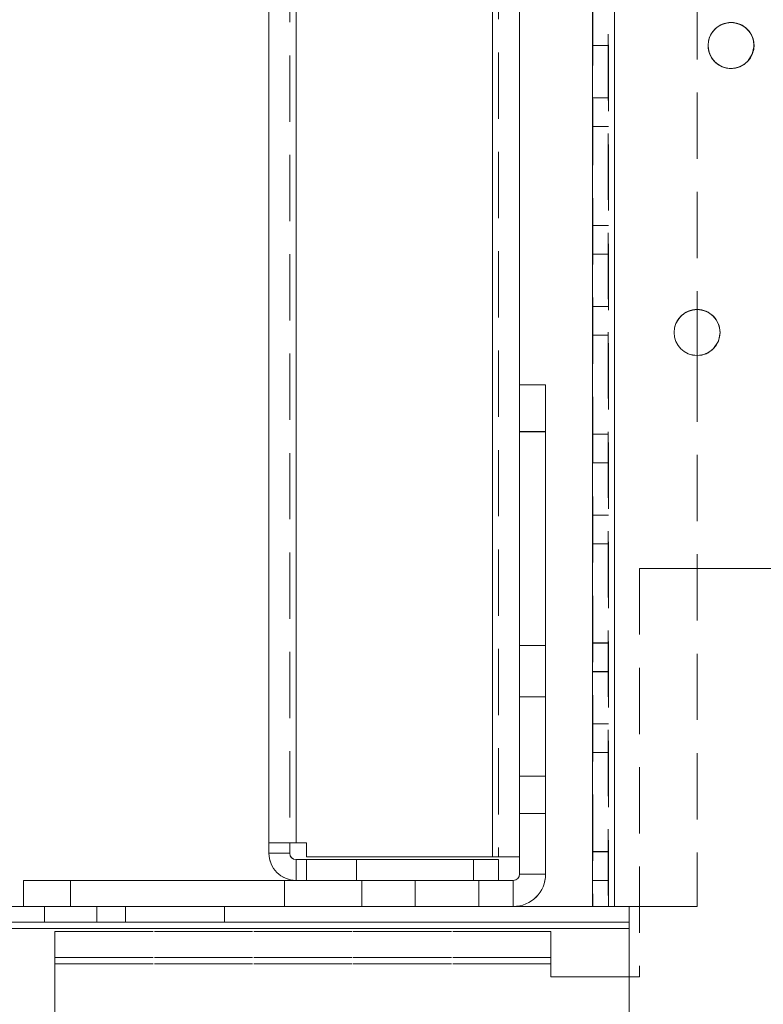
# Model space of a CAD drawing. Units: millimetres. Extents: x 63 to 8517, y 73 to 6086.
# Drawn here: x 4666 to 4737, y 1528 to 1623 of the extents above; entities that cross this region are included whole.
import ezdxf

# ---------------------------------------------------------------- set-up
doc = ezdxf.new("R2010")
doc.units = ezdxf.units.MM
doc.header["$LTSCALE"] = 5
doc.header["$PDSIZE"] = -1
doc.linetypes.add('HIDDEN', pattern=[1.905, 1.27, -0.635])
doc.layers.add('Dimensions', color=7, linetype='Continuous')
doc.styles.get("Standard").update_dxf_attribs({"font": 'romans.shx', "width": 0.8})
doc.dimstyles.new('SLDDIMSTYLE2', dxfattribs={"dimscale": 10, "dimtxt": 2.5, "dimasz": 3.302, "dimexe": 1, "dimexo": 1, "dimgap": 0.926042, "dimtad": 1, "dimdec": 0, "dimrnd": 1e-09, "dimzin": 12, "dimdsep": 46, "dimtxsty": 'Standard', "dimcen": 2, "dimadec": 0, "dimazin": 3, "dimtfac": 1, "dimtdec": 0, "dimtmove": 0, "dimatfit": 0, "dimfxl": 1, "dimfrac": 2, "dimtolj": 1, "dimtzin": 12, "dimarcsym": 0})

# ---------------------------------------------------------------- blocks, each defined once
blk = doc.blocks.new('*D14')
at = {"layer": 'Defpoints', "color": 0, "transparency": 16777216}
for p in [(4220.594, 1537.549), (4720.754, 1537.541), (4720.754, 1095.299)]:
    blk.add_point(p, dxfattribs=at)
at = {"layer": 'Dimensions', "color": 0, "lineweight": -2, "transparency": 16777216}
for p, q in [((4220.594, 1517.549), (4220.594, 1075.299)), ((4720.754, 1517.541), (4720.754, 1075.299)), ((4286.634, 1095.299), (4654.714, 1095.299))]:
    blk.add_line(p, q, dxfattribs=at)
at = {"layer": 'Dimensions', "color": 0, "transparency": 16777216}
for points in [[(4286.634, 1106.306), (4286.634, 1084.292), (4220.594, 1095.299)], [(4654.714, 1106.306), (4654.714, 1084.292), (4720.754, 1095.299)]]:
    blk.add_solid(points, dxfattribs=at)
at = {"layer": 'Dimensions', "color": 0, "transparency": 16777216, "insert": (4470.674, 1138.82), "char_height": 50, "attachment_point": 5}
blk.add_mtext('\\A1;500', dxfattribs=at)
blk = doc.blocks.new('*D18')
at = {"layer": 'Defpoints', "color": 0, "transparency": 16777216}
for p in [(4724.094, 1537.541), (5023.25, 1537.541), (4768.494, 1487.541)]:
    blk.add_point(p, dxfattribs=at)
at = {"layer": 'Dimensions', "color": 0, "lineweight": -2, "transparency": 16777216}
for p, q in [((5023.25, 1603.581), (5023.25, 1669.621)), ((4744.094, 1537.541), (5043.25, 1537.541)), ((5023.25, 1537.541), (5023.25, 1487.541)), ((4788.494, 1487.541), (5043.25, 1487.541)), ((5023.25, 1421.501), (5023.25, 1253.657))]:
    blk.add_line(p, q, dxfattribs=at)
at = {"layer": 'Dimensions', "color": 0, "transparency": 16777216}
for points in [[(5012.243, 1603.581), (5034.256, 1603.581), (5023.25, 1537.541)], [(5012.243, 1421.501), (5034.256, 1421.501), (5023.25, 1487.541)]]:
    blk.add_solid(points, dxfattribs=at)
at = {"layer": 'Dimensions', "color": 0, "transparency": 16777216, "insert": (4979.729, 1304.559), "char_height": 50, "attachment_point": 5, "rotation": 90}
blk.add_mtext('\\A1;50', dxfattribs=at)
blk = doc.blocks.new('*D19')
at = {"layer": 'Defpoints', "color": 0, "transparency": 16777216}
for p in [(4730.607, 3297.541), (5023.25, 3297.541), (4724.094, 1537.541)]:
    blk.add_point(p, dxfattribs=at)
at = {"layer": 'Dimensions', "color": 0, "lineweight": -2, "transparency": 16777216}
for p, q in [((4750.607, 3297.541), (5043.25, 3297.541)), ((5023.25, 1603.581), (5023.25, 3231.501)), ((4744.094, 1537.541), (5043.25, 1537.541))]:
    blk.add_line(p, q, dxfattribs=at)
at = {"layer": 'Dimensions', "color": 0, "transparency": 16777216}
for points in [[(5012.243, 3231.501), (5034.256, 3231.501), (5023.25, 3297.541)], [(5012.243, 1603.581), (5034.256, 1603.581), (5023.25, 1537.541)]]:
    blk.add_solid(points, dxfattribs=at)
at = {"layer": 'Dimensions', "color": 0, "transparency": 16777216, "insert": (4979.729, 2417.541), "char_height": 50, "attachment_point": 5, "rotation": 90}
blk.add_mtext('\\A1;1760', dxfattribs=at)

msp = doc.modelspace()

# ---------------------------------------------------------------- linework, layer by layer
at = {"color": 7, "linetype": 'Continuous', "lineweight": 18}
for p, q in [((4720.594, 1537.541), (4720.607, 3297.541)), ((4722.694, 1537.541), (4722.707, 3297.541)), ((4710.988, 1542.292), (4711, 3277.865)), ((4689.6, 3276.442), (4689.588, 1543.642)), ((4692.2, 3276.442), (4692.188, 1543.642)), ((4713.588, 1587.542), (4713.6, 3231.541)), ((4730.594, 1594.741), (4730.594, 1590.341)), ((4730.601, 1594.741), (4730.601, 1590.341)), ((4713.588, 1587.546), (4716.088, 1587.546)), ((4713.588, 1587.546), (4716.088, 1587.546)), ((4713.588, 1587.542), (4716.088, 1587.542)), ((4713.588, 1587.541), (4713.588, 1587.542)), ((4713.588, 1587.541), (4713.588, 1540.641)), ((4713.588, 1587.541), (4716.088, 1587.541)), ((4716.088, 1587.542), (4716.088, 1587.546)), ((4716.088, 1587.546), (4716.088, 1587.546)), ((4716.088, 1587.542), (4716.088, 1587.541)), ((4716.088, 1587.541), (4716.088, 1540.641)), ((4689.588, 1543.642), (4689.588, 1542.642)), ((4691.588, 1543.642), (4691.588, 1542.642)), ((4693.188, 1543.642), (4692.188, 1543.642)), ((4693.188, 1543.642), (4693.188, 1542.292)), ((4691.588, 1542.642), (4689.588, 1542.642)), ((4693.188, 1542.046), (4692.188, 1542.046)), ((4692.188, 1542.042), (4692.188, 1542.046)), ((4692.188, 1542.042), (4693.188, 1542.042)), ((4692.188, 1542.042), (4692.188, 1540.042)), ((4693.188, 1542.292), (4710.988, 1542.292)), ((4693.188, 1542.046), (4693.188, 1542.046)), ((4711.588, 1542.046), (4693.188, 1542.046)), ((4693.188, 1542.042), (4711.588, 1542.042)), ((4693.188, 1542.042), (4693.188, 1542.042)), ((4693.188, 1542.042), (4693.188, 1540.042)), ((4713.588, 1542.292), (4710.988, 1542.292)), ((4711.588, 1542.046), (4711.588, 1542.042)), ((4711.588, 1542.042), (4711.588, 1540.042)), ((4691.088, 1540.046), (4666.088, 1540.046)), ((4666.088, 1540.046), (4666.088, 1540.046)), ((4692.039, 1540.046), (4666.088, 1540.046)), ((4666.088, 1540.046), (4666.088, 1540.042)), ((4666.088, 1540.042), (4712.988, 1540.041)), ((4666.088, 1540.042), (4666.088, 1537.542)), ((4666.088, 1540.042), (4691.088, 1540.042)), ((4666.088, 1540.042), (4666.088, 1540.042)), ((4670.588, 1540.046), (4692.041, 1540.046)), ((4692.041, 1540.046), (4670.588, 1540.046)), ((4670.588, 1540.046), (4670.588, 1540.046)), ((4703.588, 1540.042), (4670.588, 1540.042)), ((4670.588, 1540.042), (4670.588, 1540.042)), ((4670.588, 1540.042), (4703.588, 1540.042)), ((4691.088, 1540.042), (4691.088, 1540.046)), ((4692.188, 1540.042), (4693.188, 1540.042)), ((4693.188, 1540.042), (4711.588, 1540.042)), ((4703.588, 1540.042), (4703.588, 1540.042)), ((4712.988, 1540.046), (4711.588, 1540.046)), ((4712.988, 1540.041), (4712.988, 1540.046)), ((4712.988, 1540.041), (4712.988, 1537.541)), ((4713.588, 1540.641), (4716.088, 1540.641)), ((4666.088, 1537.546), (4220.594, 1537.549)), ((4220.594, 1537.545), (4666.088, 1537.542)), ((4666.088, 1537.542), (4712.988, 1537.541)), ((4713.02, 1537.542), (4720.594, 1537.541)), ((4720.594, 1537.546), (4713.153, 1537.546)), ((4724.094, 1537.541), (4722.694, 1537.541)), ((4724.094, 1489.641), (4724.094, 1537.541)), ((4217.094, 1535.445), (4724.094, 1535.441)), ((4724.094, 1489.641), (4724.094, 1535.441))]:
    msp.add_line(p, q, dxfattribs=at)
at = {"color": 7, "linetype": 'HIDDEN', "lineweight": 18}
for p, q in [((4722.107, 3297.541), (4722.094, 1537.541)), ((4722.101, 1537.547), (4722.101, 3297.547)), ((4722.707, 3297.541), (4722.694, 1537.541)), ((4722.694, 1537.541), (4722.707, 3297.541)), ((4722.707, 3297.541), (4722.694, 1537.541)), ((4722.701, 1537.547), (4722.701, 3297.547)), ((4722.701, 1537.547), (4722.701, 3297.547)), ((4722.701, 3297.547), (4722.701, 1537.547)), ((4722.701, 3297.541), (4722.701, 1537.547)), ((4711, 3277.869), (4710.988, 1542.296)), ((4710.988, 1542.292), (4711, 3277.865)), ((4711, 3277.865), (4710.988, 1542.296)), ((4691.6, 3276.442), (4691.588, 1543.642)), ((4692.188, 1543.646), (4692.2, 3276.446)), ((4692.2, 3276.442), (4692.188, 1543.642)), ((4692.188, 1543.646), (4692.2, 3276.442)), ((4711.6, 3276.735), (4711.588, 1542.292)), ((4720.601, 2415.041), (4720.601, 1537.547)), ((4730.597, 1920.341), (4730.594, 1594.741)), ((4730.601, 1920.341), (4730.601, 1594.741)), ((4722.095, 1620.041), (4720.595, 1620.041)), ((4722.101, 1620.047), (4720.601, 1620.047)), ((4731.645, 1620.041), (4731.645, 1620.041)), ((4731.651, 1620.047), (4731.651, 1620.047)), ((4736.045, 1620.041), (4736.045, 1620.041)), ((4736.051, 1620.047), (4736.051, 1620.047)), ((4720.595, 1615.041), (4722.095, 1615.041)), ((4720.601, 1615.047), (4722.101, 1615.047)), ((4722.095, 1612.291), (4720.595, 1612.291)), ((4722.095, 1612.291), (4720.595, 1612.291)), ((4722.101, 1612.297), (4720.601, 1612.297)), ((4722.101, 1612.297), (4720.601, 1612.297)), ((4722.095, 1602.791), (4720.595, 1602.791)), ((4722.095, 1602.791), (4720.595, 1602.791)), ((4722.101, 1602.797), (4720.601, 1602.797)), ((4722.101, 1602.797), (4720.601, 1602.797)), ((4722.095, 1600.041), (4720.595, 1600.041)), ((4722.101, 1600.047), (4720.601, 1600.047)), ((4720.594, 1595.041), (4722.094, 1595.041)), ((4720.601, 1595.047), (4722.101, 1595.047)), ((4722.094, 1592.291), (4720.594, 1592.291)), ((4722.094, 1592.291), (4720.594, 1592.291)), ((4722.101, 1592.297), (4720.601, 1592.297)), ((4722.101, 1592.297), (4720.601, 1592.297)), ((4728.394, 1592.541), (4728.394, 1592.541)), ((4728.401, 1592.547), (4728.401, 1592.547)), ((4732.794, 1592.541), (4732.794, 1592.541)), ((4732.801, 1592.547), (4732.801, 1592.547)), ((4730.594, 1590.341), (4730.594, 1537.541)), ((4730.601, 1590.341), (4730.601, 1537.547)), ((4713.588, 1587.546), (4713.588, 1587.546)), ((4713.588, 1587.541), (4713.588, 1587.542)), ((4716.088, 1587.541), (4716.088, 1587.542)), ((4713.588, 1583.046), (4716.088, 1583.046)), ((4713.588, 1583.046), (4716.088, 1583.046)), ((4713.588, 1583.041), (4716.088, 1583.041)), ((4713.588, 1583.041), (4716.088, 1583.041)), ((4722.094, 1582.791), (4720.594, 1582.791)), ((4722.094, 1582.791), (4720.594, 1582.791)), ((4722.101, 1582.797), (4720.601, 1582.797)), ((4722.101, 1582.797), (4720.601, 1582.797)), ((4722.094, 1580.041), (4720.594, 1580.041)), ((4722.101, 1580.047), (4720.601, 1580.047)), ((4720.594, 1575.041), (4722.094, 1575.041)), ((4720.601, 1575.047), (4722.101, 1575.047)), ((4722.094, 1572.291), (4720.594, 1572.291)), ((4722.094, 1572.291), (4720.594, 1572.291)), ((4722.101, 1572.297), (4720.601, 1572.297)), ((4722.101, 1572.297), (4720.601, 1572.297)), ((4725.094, 1569.946), (4765.994, 1569.945)), ((4725.094, 1569.946), (4725.094, 1569.941)), ((4725.094, 1569.946), (4725.094, 1569.946)), ((4765.994, 1569.945), (4725.094, 1569.946)), ((4725.094, 1569.941), (4765.994, 1569.941)), ((4725.094, 1569.941), (4725.094, 1530.791)), ((4765.994, 1569.941), (4725.094, 1569.941)), ((4725.094, 1569.941), (4725.094, 1569.941)), ((4713.588, 1562.546), (4716.088, 1562.546)), ((4713.588, 1562.542), (4713.588, 1562.546)), ((4713.588, 1562.542), (4716.088, 1562.542)), ((4716.088, 1562.542), (4716.088, 1562.546)), ((4722.094, 1562.791), (4720.594, 1562.791)), ((4722.094, 1562.791), (4720.594, 1562.791)), ((4722.101, 1562.797), (4720.601, 1562.797)), ((4722.101, 1562.797), (4720.601, 1562.797)), ((4722.094, 1560.041), (4720.594, 1560.041)), ((4722.101, 1560.047), (4720.601, 1560.047)), ((4716.088, 1557.645), (4713.588, 1557.645)), ((4716.088, 1557.642), (4713.588, 1557.642)), ((4720.594, 1555.041), (4722.094, 1555.041)), ((4720.601, 1555.047), (4722.101, 1555.047)), ((4722.094, 1552.291), (4720.594, 1552.291)), ((4722.094, 1552.291), (4720.594, 1552.291)), ((4722.101, 1552.297), (4720.601, 1552.297)), ((4722.101, 1552.297), (4720.601, 1552.297)), ((4713.588, 1550.046), (4716.088, 1550.046)), ((4713.588, 1550.046), (4716.088, 1550.046)), ((4713.588, 1550.041), (4716.088, 1550.041)), ((4713.588, 1550.041), (4716.088, 1550.041)), ((4713.588, 1546.445), (4716.088, 1546.445)), ((4713.588, 1546.442), (4716.088, 1546.442)), ((4691.588, 1543.646), (4689.588, 1543.646)), ((4691.588, 1543.642), (4689.588, 1543.642)), ((4691.588, 1543.642), (4689.588, 1543.642)), ((4691.588, 1543.642), (4691.588, 1543.642)), ((4692.188, 1543.646), (4693.188, 1543.646)), ((4692.188, 1543.646), (4692.188, 1543.646)), ((4692.188, 1543.646), (4693.188, 1543.646)), ((4692.188, 1543.642), (4692.188, 1543.642)), ((4693.188, 1543.642), (4692.188, 1543.642)), ((4693.188, 1543.642), (4693.188, 1543.646)), ((4693.188, 1543.646), (4693.188, 1543.646)), ((4693.188, 1543.642), (4693.188, 1543.642)), ((4691.588, 1542.646), (4689.588, 1542.646)), ((4722.094, 1542.791), (4720.594, 1542.791)), ((4722.094, 1542.791), (4720.594, 1542.791)), ((4722.101, 1542.797), (4720.601, 1542.797)), ((4722.101, 1542.797), (4720.601, 1542.797)), ((4692.188, 1542.046), (4692.188, 1540.046)), ((4710.988, 1542.296), (4693.188, 1542.296)), ((4710.988, 1542.296), (4693.188, 1542.296)), ((4693.188, 1542.292), (4710.988, 1542.292)), ((4693.188, 1542.046), (4693.188, 1542.042)), ((4693.188, 1542.046), (4693.188, 1542.046)), ((4693.188, 1542.042), (4693.188, 1542.042)), ((4697.988, 1542.045), (4697.988, 1542.042)), ((4697.988, 1542.042), (4697.988, 1540.042)), ((4709.188, 1542.042), (4709.188, 1542.045)), ((4709.188, 1540.042), (4709.188, 1542.042)), ((4710.988, 1542.296), (4711.588, 1542.296)), ((4710.988, 1542.296), (4710.988, 1542.296)), ((4710.988, 1542.292), (4710.988, 1542.292)), ((4711.588, 1542.292), (4710.988, 1542.292)), ((4711.588, 1542.296), (4713.588, 1542.296)), ((4713.588, 1542.295), (4711.588, 1542.295)), ((4711.588, 1542.292), (4713.588, 1542.292)), ((4713.588, 1542.292), (4711.588, 1542.292)), ((4711.588, 1542.046), (4711.588, 1542.042)), ((4666.088, 1540.042), (4666.088, 1540.042)), ((4670.588, 1540.046), (4670.588, 1540.042)), ((4670.588, 1540.042), (4670.588, 1537.542)), ((4691.088, 1540.042), (4691.088, 1537.542)), ((4711.588, 1540.046), (4692.039, 1540.046)), ((4692.041, 1540.046), (4703.588, 1540.046)), ((4703.588, 1540.046), (4692.041, 1540.046)), ((4692.188, 1540.042), (4692.188, 1540.046)), ((4693.188, 1540.046), (4692.188, 1540.046)), ((4693.188, 1540.046), (4711.588, 1540.046)), ((4698.488, 1540.045), (4698.488, 1540.042)), ((4698.488, 1540.042), (4698.488, 1537.542)), ((4703.588, 1540.046), (4703.588, 1540.046)), ((4703.588, 1540.046), (4703.588, 1540.042)), ((4703.588, 1540.042), (4703.588, 1537.542)), ((4709.688, 1540.042), (4709.688, 1540.045)), ((4709.688, 1537.542), (4709.688, 1540.042)), ((4712.988, 1540.046), (4712.988, 1537.546)), ((4713.588, 1540.641), (4713.588, 1540.646)), ((4713.588, 1540.646), (4716.088, 1540.646)), ((4716.088, 1540.641), (4716.088, 1540.646)), ((4722.094, 1540.041), (4720.594, 1540.041)), ((4722.101, 1540.047), (4720.601, 1540.047)), ((4691.088, 1537.546), (4666.088, 1537.546)), ((4666.088, 1537.546), (4666.088, 1537.546)), ((4713.153, 1537.546), (4666.088, 1537.546)), ((4666.088, 1537.542), (4666.088, 1537.542)), ((4666.088, 1537.542), (4713.02, 1537.542)), ((4668.094, 1537.546), (4668.094, 1537.542)), ((4668.094, 1537.542), (4668.094, 1536.042)), ((4670.588, 1537.546), (4670.588, 1537.546)), ((4670.588, 1537.546), (4675.844, 1537.546)), ((4703.588, 1537.546), (4670.588, 1537.546)), ((4670.588, 1537.542), (4675.844, 1537.542)), ((4670.588, 1537.542), (4670.588, 1537.542)), ((4703.588, 1537.542), (4670.588, 1537.542)), ((4673.094, 1537.542), (4673.094, 1537.546)), ((4673.094, 1536.042), (4673.094, 1537.542)), ((4675.844, 1537.546), (4675.844, 1537.546)), ((4675.844, 1537.546), (4685.344, 1537.546)), ((4675.844, 1537.542), (4675.844, 1537.546)), ((4675.844, 1537.542), (4675.844, 1537.542)), ((4675.844, 1537.542), (4685.344, 1537.542)), ((4675.844, 1536.042), (4675.844, 1537.542)), ((4685.344, 1537.546), (4703.588, 1537.546)), ((4685.344, 1537.546), (4685.344, 1537.546)), ((4685.344, 1537.542), (4685.344, 1537.546)), ((4685.344, 1537.542), (4703.588, 1537.542)), ((4685.344, 1537.542), (4685.344, 1537.542)), ((4685.344, 1536.042), (4685.344, 1537.542)), ((4691.088, 1537.542), (4691.088, 1537.546)), ((4713.15, 1537.546), (4691.088, 1537.546)), ((4703.588, 1537.546), (4703.588, 1537.546)), ((4703.588, 1537.542), (4703.588, 1537.542)), ((4712.988, 1537.541), (4712.988, 1537.546)), ((4712.988, 1537.541), (4712.997, 1537.541)), ((4724.094, 1537.546), (4720.594, 1537.546)), ((4724.094, 1537.546), (4720.594, 1537.546)), ((4722.094, 1537.541), (4720.594, 1537.541)), ((4722.094, 1537.541), (4720.594, 1537.541)), ((4722.094, 1537.541), (4720.594, 1537.541)), ((4722.094, 1537.541), (4720.594, 1537.541)), ((4720.594, 1537.541), (4724.094, 1537.541)), ((4722.101, 1537.547), (4720.601, 1537.547)), ((4722.101, 1537.547), (4720.601, 1537.547)), ((4722.101, 1537.547), (4720.601, 1537.547)), ((4722.101, 1537.547), (4720.601, 1537.547)), ((4722.094, 1537.541), (4722.694, 1537.541)), ((4722.701, 1537.547), (4722.101, 1537.547)), ((4722.694, 1537.541), (4722.694, 1537.541)), ((4724.094, 1537.541), (4722.694, 1537.541)), ((4722.694, 1537.541), (4722.694, 1537.541)), ((4730.601, 1537.547), (4722.701, 1537.547)), ((4722.701, 1537.547), (4722.701, 1537.547)), ((4730.601, 1537.547), (4722.701, 1537.547)), ((4724.101, 1537.547), (4722.701, 1537.547)), ((4722.701, 1537.547), (4722.701, 1537.547)), ((4724.101, 1537.547), (4722.701, 1537.547)), ((4724.094, 1537.541), (4724.094, 1537.546)), ((4724.094, 1537.546), (4724.094, 1537.546)), ((4724.094, 1537.541), (4724.094, 1537.541)), ((4730.594, 1537.541), (4724.094, 1537.541)), ((4724.094, 1537.541), (4730.594, 1537.541)), ((4724.094, 1537.541), (4724.094, 1537.541)), ((4724.094, 1537.541), (4724.094, 1537.541)), ((4724.101, 1489.647), (4724.101, 1537.547)), ((4724.101, 1537.547), (4724.101, 1537.547)), ((4217.094, 1536.049), (4724.094, 1536.046)), ((4217.094, 1536.049), (4724.094, 1536.046)), ((4724.094, 1536.041), (4217.094, 1536.045)), ((4724.094, 1536.041), (4217.094, 1536.045)), ((4675.844, 1536.046), (4685.344, 1536.046)), ((4675.844, 1536.046), (4675.844, 1536.046)), ((4685.344, 1536.046), (4675.844, 1536.046)), ((4675.844, 1536.042), (4685.344, 1536.042)), ((4675.844, 1536.042), (4675.844, 1536.042)), ((4685.344, 1536.042), (4675.844, 1536.042)), ((4685.344, 1536.046), (4685.344, 1536.046)), ((4685.344, 1536.042), (4685.344, 1536.042)), ((4724.094, 1536.046), (4724.094, 1536.046)), ((4724.094, 1536.041), (4724.094, 1536.041)), ((4217.094, 1535.449), (4724.094, 1535.446)), ((4724.094, 1535.446), (4217.094, 1535.449)), ((4724.094, 1535.446), (4217.094, 1535.449)), ((4724.094, 1535.446), (4217.094, 1535.449)), ((4217.094, 1535.445), (4724.094, 1535.441)), ((4724.094, 1535.441), (4217.094, 1535.445)), ((4217.094, 1535.445), (4724.094, 1535.441)), ((4669.094, 1535.146), (4716.594, 1535.145)), ((4669.094, 1535.146), (4669.094, 1535.146)), ((4669.094, 1535.146), (4716.594, 1535.146)), ((4669.094, 1535.142), (4669.094, 1535.146)), ((4669.094, 1535.142), (4716.594, 1535.141)), ((4716.594, 1535.141), (4669.094, 1535.142)), ((4669.094, 1535.142), (4669.094, 1535.142)), ((4716.594, 1535.145), (4716.594, 1535.146)), ((4716.594, 1535.141), (4716.594, 1535.145)), ((4716.594, 1535.141), (4716.594, 1535.141)), ((4724.094, 1535.446), (4724.094, 1535.446)), ((4724.094, 1535.441), (4724.094, 1535.441)), ((4724.094, 1535.441), (4724.094, 1535.441)), ((4669.094, 1532.646), (4716.594, 1532.645)), ((4669.094, 1532.646), (4669.094, 1532.646)), ((4669.094, 1532.646), (4716.594, 1532.646)), ((4716.594, 1532.641), (4669.094, 1532.642)), ((4669.094, 1532.642), (4669.094, 1532.042)), ((4669.094, 1532.642), (4669.094, 1532.642)), ((4716.594, 1532.641), (4669.094, 1532.642)), ((4669.094, 1532.046), (4669.094, 1532.642)), ((4716.594, 1532.645), (4716.594, 1532.646)), ((4716.594, 1532.041), (4716.594, 1532.641)), ((4716.594, 1532.641), (4716.594, 1532.641)), ((4716.594, 1532.641), (4716.594, 1532.046)), ((4716.594, 1532.046), (4669.094, 1532.046)), ((4669.094, 1532.046), (4716.594, 1532.046)), ((4669.094, 1532.042), (4669.094, 1493.042)), ((4669.094, 1532.042), (4716.594, 1532.041)), ((4669.094, 1532.042), (4669.094, 1532.042)), ((4716.594, 1532.041), (4669.094, 1532.042)), ((4716.594, 1532.041), (4716.594, 1530.791)), ((4716.594, 1532.041), (4716.594, 1532.041)), ((4716.594, 1530.796), (4725.094, 1530.796)), ((4725.094, 1530.796), (4716.594, 1530.796)), ((4716.594, 1530.796), (4716.594, 1530.796)), ((4716.594, 1530.791), (4725.094, 1530.791)), ((4725.094, 1530.791), (4716.594, 1530.791)), ((4716.594, 1530.791), (4716.594, 1530.791)), ((4725.094, 1530.796), (4725.094, 1530.796))]:
    msp.add_line(p, q, dxfattribs=at)
at = {"color": 8, "linetype": 'Continuous', "lineweight": 18}
for p, q in [((4666.088, 1537.546), (4220.594, 1537.549)), ((4220.594, 1537.545), (4666.088, 1537.542)), ((4712.997, 1537.541), (4720.594, 1537.541)), ((4720.594, 1537.546), (4713.15, 1537.546))]:
    msp.add_line(p, q, dxfattribs=at)
at = {"color": 7, "linetype": 'HIDDEN', "lineweight": 18, "flags": 128}
for points in [[(4735.445, 1618.531), (4735.883, 1619.206), (4736.051, 1620.047)], [(4732.166, 1591.001), (4732.633, 1591.706), (4732.801, 1592.547)], [(4692.188, 1543.646), (4691.68, 1543.646), (4691.193, 1543.646), (4690.743, 1543.646), (4690.349, 1543.646), (4690.026, 1543.646), (4689.786, 1543.646), (4689.638, 1543.646), (4689.588, 1543.646)], [(4692.188, 1543.646), (4692.071, 1543.646), (4691.958, 1543.646), (4691.854, 1543.646), (4691.763, 1543.646), (4691.689, 1543.646), (4691.633, 1543.646), (4691.599, 1543.646), (4691.588, 1543.646)], [(4691.588, 1543.642), (4691.599, 1543.642), (4691.633, 1543.642), (4691.689, 1543.642), (4691.763, 1543.642), (4691.854, 1543.642), (4691.958, 1543.642), (4692.071, 1543.642), (4692.188, 1543.642)], [(4710.988, 1542.296), (4711.495, 1542.296), (4711.983, 1542.296), (4712.432, 1542.296), (4712.826, 1542.296), (4713.149, 1542.296), (4713.39, 1542.296), (4713.538, 1542.296), (4713.588, 1542.296)], [(4703.588, 1540.045), (4704.98, 1540.045), (4706.285, 1540.045), (4707.421, 1540.045), (4708.316, 1540.045), (4708.914, 1540.045), (4709.177, 1540.045), (4709.088, 1540.045), (4708.655, 1540.045), (4707.903, 1540.045), (4706.879, 1540.045), (4705.649, 1540.045), (4704.29, 1540.045), (4702.886, 1540.045), (4701.526, 1540.045), (4700.296, 1540.045), (4699.273, 1540.045), (4698.521, 1540.045), (4698.087, 1540.045), (4697.999, 1540.045), (4698.262, 1540.045), (4698.859, 1540.045), (4699.754, 1540.045), (4700.89, 1540.045), (4702.195, 1540.045), (4703.588, 1540.045)], [(4703.588, 1540.042), (4702.195, 1540.042), (4700.89, 1540.042), (4699.754, 1540.042), (4698.859, 1540.042), (4698.262, 1540.042), (4697.999, 1540.042), (4698.087, 1540.042), (4698.521, 1540.042), (4699.273, 1540.042), (4700.296, 1540.042), (4701.526, 1540.042), (4702.886, 1540.042), (4704.29, 1540.042), (4705.649, 1540.042), (4706.879, 1540.042), (4707.903, 1540.042), (4708.655, 1540.042), (4709.088, 1540.042), (4709.177, 1540.042), (4708.914, 1540.042), (4708.316, 1540.042), (4707.421, 1540.042), (4706.285, 1540.042), (4704.98, 1540.042), (4703.588, 1540.042)], [(4709.688, 1540.045), (4709.512, 1540.045), (4708.995, 1540.045), (4708.17, 1540.045), (4707.088, 1540.045), (4705.818, 1540.045), (4704.439, 1540.045), (4703.038, 1540.045), (4701.703, 1540.045), (4700.518, 1540.045), (4699.557, 1540.045), (4698.881, 1540.045), (4698.532, 1540.045), (4698.532, 1540.045), (4698.881, 1540.045), (4699.557, 1540.045), (4700.518, 1540.045), (4701.703, 1540.045), (4703.038, 1540.045), (4704.439, 1540.045), (4705.818, 1540.045), (4707.088, 1540.045), (4708.17, 1540.045), (4708.995, 1540.045), (4709.512, 1540.045), (4709.688, 1540.045)], [(4709.688, 1540.042), (4709.512, 1540.042), (4708.995, 1540.042), (4708.17, 1540.042), (4707.088, 1540.042), (4705.818, 1540.042), (4704.439, 1540.042), (4703.038, 1540.042), (4701.703, 1540.042), (4700.518, 1540.042), (4699.557, 1540.042), (4698.881, 1540.042), (4698.532, 1540.042), (4698.532, 1540.042), (4698.881, 1540.042), (4699.557, 1540.042), (4700.518, 1540.042), (4701.703, 1540.042), (4703.038, 1540.042), (4704.439, 1540.042), (4705.818, 1540.042), (4707.088, 1540.042), (4708.17, 1540.042), (4708.995, 1540.042), (4709.512, 1540.042), (4709.688, 1540.042)], [(4673.094, 1537.546), (4672.904, 1537.546), (4672.362, 1537.546), (4671.551, 1537.546), (4670.594, 1537.546), (4669.637, 1537.546), (4668.826, 1537.546), (4668.284, 1537.546), (4668.094, 1537.546), (4668.284, 1537.546), (4668.826, 1537.546), (4669.637, 1537.546), (4670.594, 1537.546), (4671.551, 1537.546), (4672.362, 1537.546), (4672.904, 1537.546), (4673.094, 1537.546)], [(4668.094, 1537.542), (4668.284, 1537.542), (4668.826, 1537.542), (4669.637, 1537.542), (4670.594, 1537.542), (4671.551, 1537.542), (4672.362, 1537.542), (4672.904, 1537.542), (4673.094, 1537.542), (4672.904, 1537.542), (4672.362, 1537.542), (4671.551, 1537.542), (4670.594, 1537.542), (4669.637, 1537.542), (4668.826, 1537.542), (4668.284, 1537.542), (4668.094, 1537.542)], [(4704.088, 1537.545), (4702.695, 1537.545), (4701.39, 1537.545), (4700.254, 1537.545), (4699.359, 1537.545), (4698.762, 1537.545), (4698.499, 1537.545), (4698.587, 1537.545), (4699.021, 1537.545), (4699.773, 1537.545), (4700.796, 1537.545), (4702.026, 1537.545), (4703.386, 1537.545), (4704.789, 1537.545), (4706.149, 1537.545), (4707.379, 1537.545), (4708.403, 1537.545), (4709.155, 1537.545), (4709.588, 1537.545), (4709.677, 1537.545), (4709.414, 1537.545), (4708.816, 1537.545), (4707.921, 1537.545), (4706.785, 1537.545), (4705.48, 1537.545), (4704.088, 1537.545)], [(4704.088, 1537.542), (4702.695, 1537.542), (4701.39, 1537.542), (4700.254, 1537.542), (4699.359, 1537.542), (4698.762, 1537.542), (4698.499, 1537.542), (4698.587, 1537.542), (4699.021, 1537.542), (4699.773, 1537.542), (4700.796, 1537.542), (4702.026, 1537.542), (4703.386, 1537.542), (4704.789, 1537.542), (4706.149, 1537.542), (4707.379, 1537.542), (4708.403, 1537.542), (4709.155, 1537.542), (4709.588, 1537.542), (4709.677, 1537.542), (4709.414, 1537.542), (4708.816, 1537.542), (4707.921, 1537.542), (4706.785, 1537.542), (4705.48, 1537.542), (4704.088, 1537.542)], [(4722.694, 1537.541), (4722.284, 1537.541), (4721.89, 1537.541), (4721.527, 1537.541), (4721.209, 1537.541), (4720.948, 1537.541), (4720.754, 1537.541), (4720.634, 1537.541), (4720.594, 1537.541)], [(4720.601, 1537.547), (4720.641, 1537.547), (4720.76, 1537.547), (4720.954, 1537.547), (4721.216, 1537.547), (4721.534, 1537.547), (4721.897, 1537.547), (4722.291, 1537.547), (4722.701, 1537.547)], [(4722.701, 1537.547), (4722.291, 1537.547), (4721.897, 1537.547), (4721.534, 1537.547), (4721.216, 1537.547), (4720.954, 1537.547), (4720.76, 1537.547), (4720.641, 1537.547), (4720.601, 1537.547)], [(4722.101, 1537.547), (4722.112, 1537.547), (4722.146, 1537.547), (4722.202, 1537.547), (4722.276, 1537.547), (4722.367, 1537.547), (4722.471, 1537.547), (4722.583, 1537.547), (4722.701, 1537.547)], [(4670.594, 1536.046), (4669.637, 1536.046), (4668.826, 1536.046), (4668.284, 1536.046), (4668.094, 1536.046), (4668.284, 1536.046), (4668.826, 1536.046), (4669.637, 1536.046), (4670.594, 1536.046), (4671.551, 1536.046), (4672.362, 1536.046), (4672.904, 1536.046), (4673.094, 1536.046), (4672.904, 1536.046), (4672.362, 1536.046), (4671.551, 1536.046), (4670.594, 1536.046)], [(4670.594, 1536.042), (4671.551, 1536.042), (4672.362, 1536.042), (4672.904, 1536.042), (4673.094, 1536.042), (4672.904, 1536.042), (4672.362, 1536.042), (4671.551, 1536.042), (4670.594, 1536.042), (4669.637, 1536.042), (4668.826, 1536.042), (4668.284, 1536.042), (4668.094, 1536.042), (4668.284, 1536.042), (4668.826, 1536.042), (4669.637, 1536.042), (4670.594, 1536.042)], [(4669.094, 1535.142), (4669.094, 1535.082), (4669.094, 1534.906), (4669.094, 1534.619), (4669.094, 1534.234), (4669.094, 1533.764), (4669.094, 1533.228), (4669.094, 1532.646), (4669.094, 1532.042)], [(4716.594, 1532.041), (4716.594, 1532.646), (4716.594, 1533.228), (4716.594, 1533.764), (4716.594, 1534.233), (4716.594, 1534.619), (4716.594, 1534.905), (4716.594, 1535.082), (4716.594, 1535.141)]]:
    msp.add_lwpolyline(points, dxfattribs=at)
at = {"color": 7, "linetype": 'Continuous', "lineweight": 18, "flags": 128}
for points in [[(4689.588, 1543.642), (4689.638, 1543.642), (4689.786, 1543.642), (4690.026, 1543.642), (4690.349, 1543.642), (4690.743, 1543.642), (4691.193, 1543.642), (4691.68, 1543.642), (4692.188, 1543.642)], [(4703.588, 1542.045), (4702.195, 1542.045), (4700.89, 1542.045), (4699.754, 1542.045), (4698.859, 1542.045), (4698.262, 1542.045), (4697.999, 1542.045), (4698.087, 1542.045), (4698.521, 1542.045), (4699.273, 1542.045), (4700.296, 1542.045), (4701.526, 1542.045), (4702.886, 1542.045), (4704.29, 1542.045), (4705.649, 1542.045), (4706.879, 1542.045), (4707.903, 1542.045), (4708.655, 1542.045), (4709.088, 1542.045), (4709.177, 1542.045), (4708.914, 1542.045), (4708.316, 1542.045), (4707.421, 1542.045), (4706.285, 1542.045), (4704.98, 1542.045), (4703.588, 1542.045)], [(4703.588, 1542.042), (4702.195, 1542.042), (4700.89, 1542.042), (4699.754, 1542.042), (4698.859, 1542.042), (4698.262, 1542.042), (4697.999, 1542.042), (4698.087, 1542.042), (4698.521, 1542.042), (4699.273, 1542.042), (4700.296, 1542.042), (4701.526, 1542.042), (4702.886, 1542.042), (4704.29, 1542.042), (4705.649, 1542.042), (4706.879, 1542.042), (4707.903, 1542.042), (4708.655, 1542.042), (4709.088, 1542.042), (4709.177, 1542.042), (4708.914, 1542.042), (4708.316, 1542.042), (4707.421, 1542.042), (4706.285, 1542.042), (4704.98, 1542.042), (4703.588, 1542.042)], [(4720.594, 1537.541), (4720.634, 1537.541), (4720.754, 1537.541), (4720.948, 1537.541), (4721.209, 1537.541), (4721.527, 1537.541), (4721.89, 1537.541), (4722.284, 1537.541), (4722.694, 1537.541)]]:
    msp.add_lwpolyline(points, dxfattribs=at)
at = {"color": 7, "linetype": 'Continuous', "lineweight": 18}
for centre in [(4733.845, 1620.041), (4730.594, 1592.541)]:
    msp.add_circle(centre, 2.2, dxfattribs=at)
at = {"color": 7, "linetype": 'HIDDEN', "lineweight": 18}
for centre, radius, start, end in [((4733.845, 1620.041), 2.2, 359.99958, 180), ((4733.851, 1620.047), 2.2, 0, 180), ((4733.851, 1620.047), 2.2, 316.38698, 136.66013), ((4730.594, 1592.541), 2.2, 359.99958, 180), ((4730.601, 1592.547), 2.2, 0, 270), ((4692.188, 1542.646), 2.6, 179.99958, 269.99958), ((4712.988, 1540.646), 3.1, 269.99958, 359.99958)]:
    msp.add_arc(centre, radius, start, end, dxfattribs=at)
at = {"color": 7, "linetype": 'Continuous', "lineweight": 18}
for centre, radius, start, end in [((4733.851, 1620.047), 2.2, 136.66013, 270), ((4733.845, 1620.041), 2.2, 180, 359.99958), ((4733.851, 1620.047), 2.2, 180, 316.43221), ((4733.851, 1620.047), 2.2, 270, 316.38698), ((4730.594, 1592.541), 2.2, 180, 359.99958), ((4730.601, 1592.547), 2.2, 270, 315.34894), ((4692.188, 1542.642), 2.6, 179.99958, 269.99958), ((4692.188, 1542.646), 0.6, 179.99958, 269.99958), ((4692.188, 1542.642), 0.6, 179.99958, 269.99958), ((4712.988, 1540.646), 0.6, 269.99958, 359.99958), ((4712.988, 1540.641), 0.6, 269.99958, 359.99958), ((4712.988, 1540.641), 3.1, 269.99958, 359.99958)]:
    msp.add_arc(centre, radius, start, end, dxfattribs=at)

# ---------------------------------------------------------------- dimensions: what is measured, and where the dimension line sits
at = {"layer": 'Dimensions'}
dim = msp.add_linear_dim(base=(5023.25, 3297.541), p1=(4724.094, 1537.541), p2=(4730.607, 3297.541), angle=90, dimstyle='SLDDIMSTYLE2', override={"dimscale": 20}, dxfattribs=at)
dim.commit()
dim.dimension.update_dxf_attribs({"geometry": '*D19', "text_midpoint": (4979.729, 2417.541)})
dim = msp.add_linear_dim(base=(5023.25, 1537.541), p1=(4768.494, 1487.541), p2=(4724.094, 1537.541), angle=90, dimstyle='SLDDIMSTYLE2', override={"dimscale": 20}, dxfattribs=at)
dim.commit()
dim.dimension.update_dxf_attribs({"geometry": '*D18', "text_midpoint": (5023.25, 1304.559), "dimtype": 160})
dim = msp.add_linear_dim(base=(4720.754, 1095.299), p1=(4220.594, 1537.549), p2=(4720.754, 1537.541), dimstyle='SLDDIMSTYLE2', override={"dimscale": 20}, dxfattribs=at)
dim.commit()
dim.dimension.update_dxf_attribs({"geometry": '*D14', "text_midpoint": (4470.674, 1138.82)})

doc.saveas('drawing.dxf')
